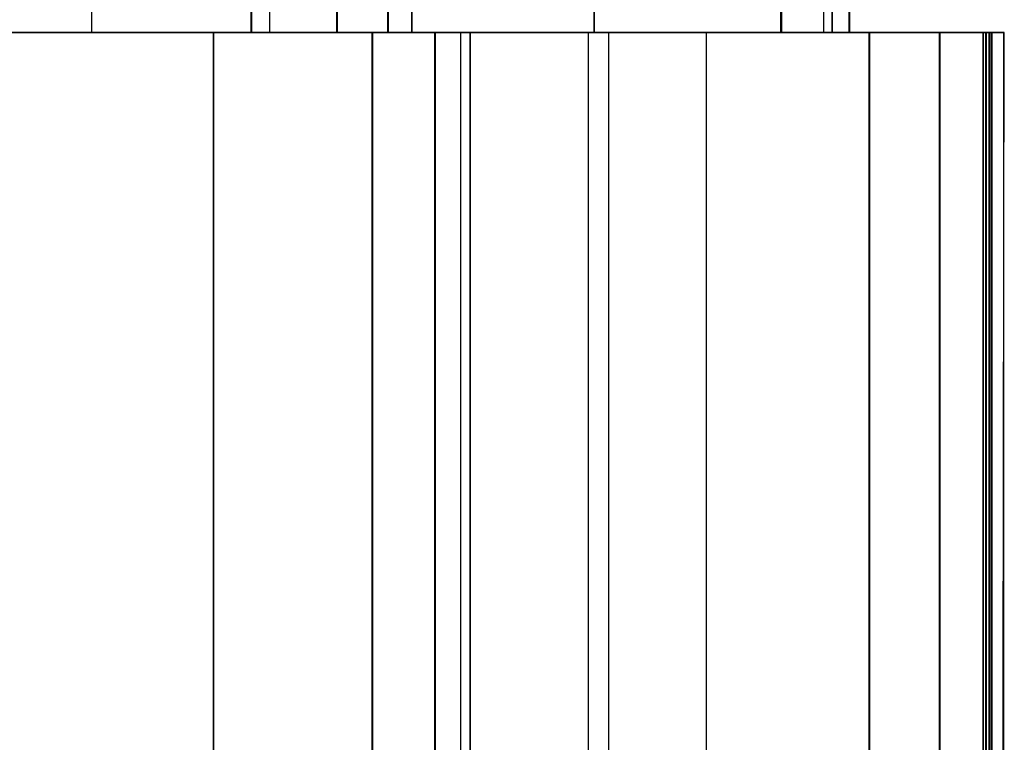
# Model space of a CAD drawing. Units: inches. Extents: x 0 to 200, y 0 to 720.
# Drawn here: x 76 to 78, y 587 to 588 of the extents above; entities that cross this region are included whole.
import ezdxf

# ---------------------------------------------------------------- set-up
doc = ezdxf.new("R2010")
doc.units = ezdxf.units.IN
doc.header["$MEASUREMENT"] = 0
doc.layers.add('Default', color=7, linetype='Continuous', true_color=0x000000)

# ---------------------------------------------------------------- blocks, each defined once
blk = doc.blocks.new('MarmiNaturalStone-AriannaEuropean-FrontView')
at = {"layer": 'Default'}
for p, q in [((76.3201, 68.1459), (76.3201, 68.3959)), ((76.3201, 68.1459), (76.3201, 68.3959)), ((76.5343, 68.3959), (76.5343, 68.1459)), ((76.5356, 68.1459), (76.5356, 68.3959)), ((76.5599, 68.1459), (76.5599, 68.3959)), ((76.5599, 68.1459), (76.5599, 68.3959)), ((76.65, 68.1459), (76.65, 68.3959)), ((76.6508, 68.1459), (76.6508, 68.3959)), ((76.6508, 68.1459), (76.6508, 68.3959)), ((76.7185, 68.1459), (76.7185, 68.3959)), ((76.7192, 68.1459), (76.7192, 68.3959)), ((76.7192, 68.3959), (76.7192, 68.1459)), ((76.7508, 68.1459), (76.7508, 68.3959)), ((76.7508, 68.3959), (76.7508, 68.1459)), ((76.9963, 68.1459), (76.9963, 68.3959)), ((76.9963, 68.3959), (76.9963, 68.1459)), ((77.2474, 68.1459), (77.2474, 68.3959)), ((77.2482, 68.1459), (77.2482, 68.3959)), ((77.2482, 68.3959), (77.2482, 68.1459)), ((77.2484, 68.1459), (77.2484, 68.3959)), ((77.2484, 68.3959), (77.2484, 68.1459)), ((77.3048, 68.3959), (77.3048, 68.1459)), ((77.3056, 68.1459), (77.3056, 68.3959)), ((77.3056, 68.1459), (77.3056, 68.3959)), ((77.3164, 68.1459), (77.3164, 68.3959)), ((77.3171, 68.1459), (77.3171, 68.3959)), ((77.3171, 68.1459), (77.3171, 68.3959)), ((77.3396, 68.1459), (77.3396, 68.3959)), ((77.3404, 68.1459), (77.3404, 68.3959)), ((50.0023, 68.1459), (77.3048, 68.1459)), ((71.4449, 68.1459), (77.3056, 68.1459)), ((71.4449, 68.1459), (77.3056, 68.1459)), ((77.5192, 68.1459), (74.0455, 68.1459)), ((74.0463, 68.1459), (77.52, 68.1459)), ((74.0463, 68.1459), (77.52, 68.1459)), ((76.3193, 68.1459), (75.849, 68.1459)), ((76.0512, 68.1459), (76.4834, 68.1459)), ((76.1762, 68.1459), (76.2492, 68.1459)), ((76.2492, 68.1459), (76.1762, 68.1459)), ((76.2053, 68.1459), (76.2525, 68.1459)), ((76.2525, 68.1459), (76.2053, 68.1459)), ((76.2492, 68.1459), (76.3201, 68.1459)), ((76.3201, 68.1459), (76.2492, 68.1459)), ((76.2525, 68.1459), (76.301, 68.1459)), ((76.301, 68.1459), (76.2525, 68.1459)), ((76.301, 68.1459), (76.3496, 68.1459)), ((76.3496, 68.1459), (76.301, 68.1459)), ((76.65, 68.1459), (76.3193, 68.1459)), ((76.3201, 68.1459), (76.4408, 68.1459)), ((76.4408, 68.1459), (76.3201, 68.1459)), ((76.3496, 68.1459), (76.3971, 68.1459)), ((76.3971, 68.1459), (76.3496, 68.1459)), ((76.3971, 68.1459), (76.4423, 68.1459)), ((76.4423, 68.1459), (76.3971, 68.1459)), ((76.4408, 68.1459), (76.5519, 68.1459)), ((76.5519, 68.1459), (76.4408, 68.1459)), ((76.4423, 68.1459), (76.4842, 68.1459)), ((76.4423, 68.1459), (76.4842, 68.1459)), ((76.4834, 68.1459), (76.6971, 68.1459)), ((76.4834, 68.1459), (76.4834, 49.2401)), ((76.4842, 68.1459), (76.56, 68.1459)), ((76.4842, 64.6886), (76.4842, 68.1459)), ((76.56, 68.1459), (76.4842, 68.1459)), ((76.4842, 68.1459), (76.4842, 64.6886)), ((76.7185, 68.1459), (76.5343, 68.1459)), ((76.5371, 68.1459), (76.5356, 68.1459)), ((76.5356, 68.1459), (76.5433, 68.1459)), ((76.5371, 68.1459), (76.5356, 68.1459)), ((76.5356, 68.1459), (76.5433, 68.1459)), ((76.5477, 68.1459), (76.5371, 68.1459)), ((76.5477, 68.1459), (76.5371, 68.1459)), ((76.5433, 68.1459), (76.5599, 68.1459)), ((76.5433, 68.1459), (76.5599, 68.1459)), ((76.5671, 68.1459), (76.5477, 68.1459)), ((76.5671, 68.1459), (76.5477, 68.1459)), ((76.5519, 68.1459), (76.6508, 68.1459)), ((76.6508, 68.1459), (76.5519, 68.1459)), ((76.75, 68.1459), (76.5592, 68.1459)), ((76.5599, 68.1459), (76.6147, 68.1459)), ((76.5599, 68.1459), (76.6147, 68.1459)), ((76.56, 68.1459), (76.6313, 68.1459)), ((76.6313, 68.1459), (76.56, 68.1459)), ((76.5949, 68.1459), (76.5671, 68.1459)), ((76.5949, 68.1459), (76.5671, 68.1459)), ((76.6302, 68.1459), (76.5949, 68.1459)), ((76.6302, 68.1459), (76.5949, 68.1459)), ((76.6147, 68.1459), (76.6784, 68.1459)), ((76.6147, 68.1459), (76.6784, 68.1459)), ((76.672, 68.1459), (76.6302, 68.1459)), ((76.672, 68.1459), (76.6302, 68.1459)), ((76.6313, 68.1459), (76.6979, 68.1459)), ((76.6313, 68.1459), (76.6979, 68.1459)), ((76.65, 68.1459), (77.3396, 68.1459)), ((76.6508, 68.1459), (76.7115, 68.1459)), ((76.7115, 68.1459), (76.6508, 68.1459)), ((76.672, 68.1459), (76.7192, 68.1459)), ((76.7192, 68.1459), (76.672, 68.1459)), ((76.6784, 68.1459), (76.7508, 68.1459)), ((76.7508, 68.1459), (76.6784, 68.1459)), ((77.1464, 68.1459), (76.6971, 68.1459)), ((76.6971, 68.1459), (76.6971, 49.2401)), ((76.6979, 68.1459), (76.752, 68.1459)), ((76.6979, 64.6886), (76.6979, 68.1459)), ((76.752, 68.1459), (76.6979, 68.1459)), ((76.6979, 68.1459), (76.6979, 64.6886)), ((76.7115, 68.1459), (76.7781, 68.1459)), ((76.7781, 68.1459), (76.7115, 68.1459)), ((76.9955, 68.1459), (76.7185, 68.1459)), ((76.8092, 68.1459), (76.7192, 68.1459)), ((76.7192, 68.1459), (76.8092, 68.1459)), ((77.2477, 68.1459), (76.75, 68.1459)), ((76.7508, 68.1459), (76.9131, 68.1459)), ((76.7508, 68.1459), (76.9131, 68.1459)), ((76.752, 68.1459), (76.812, 68.1459)), ((76.812, 68.1459), (76.752, 68.1459)), ((76.7781, 68.1459), (76.8488, 68.1459)), ((76.8488, 68.1459), (76.7781, 68.1459)), ((76.7815, 68.1459), (76.8159, 68.1459)), ((76.7815, 68.1459), (76.8288, 68.1459)), ((76.7815, 68.1459), (76.7815, 49.2401)), ((76.789, 68.1459), (76.7823, 68.1459)), ((76.7823, 68.1459), (76.7862, 68.1459)), ((76.7823, 68.1459), (76.7823, 64.6886)), ((76.7823, 68.1459), (76.7862, 68.1459)), ((76.789, 68.1459), (76.7823, 68.1459)), ((76.7823, 68.1459), (76.7823, 64.6886)), ((76.7862, 68.1459), (76.7956, 68.1459)), ((76.7956, 68.1459), (76.7862, 68.1459)), ((76.8005, 68.1459), (76.789, 68.1459)), ((76.789, 68.1459), (76.8005, 68.1459)), ((76.7956, 68.1459), (76.8101, 68.1459)), ((76.8101, 68.1459), (76.7956, 68.1459)), ((76.8005, 68.1459), (76.8167, 68.1459)), ((76.8005, 68.1459), (76.8167, 68.1459)), ((76.9016, 68.1459), (76.8092, 68.1459)), ((76.9016, 68.1459), (76.8092, 68.1459)), ((76.8101, 68.1459), (76.8296, 68.1459)), ((76.8101, 68.1459), (76.8296, 68.1459)), ((76.812, 68.1459), (76.8764, 68.1459)), ((76.8764, 68.1459), (76.812, 68.1459)), ((76.8159, 68.1459), (76.9876, 68.1459)), ((76.8167, 68.1459), (76.8668, 68.1459)), ((76.8167, 64.6886), (76.8167, 68.1459)), ((76.8167, 64.6886), (76.8167, 68.1459)), ((76.8167, 68.1459), (76.8668, 68.1459)), ((76.8288, 68.1459), (77.0147, 68.1459)), ((76.8288, 68.1459), (76.8288, 49.2401)), ((76.8296, 68.1459), (76.8872, 68.1459)), ((76.8296, 64.6886), (76.8296, 68.1459)), ((76.8872, 68.1459), (76.8296, 68.1459)), ((76.8296, 68.1459), (76.8296, 64.6886)), ((76.8488, 68.1459), (76.9213, 68.1459)), ((76.9213, 68.1459), (76.8488, 68.1459)), ((76.8668, 68.1459), (76.9241, 68.1459)), ((76.8668, 68.1459), (76.9241, 68.1459)), ((76.8764, 68.1459), (76.9438, 68.1459)), ((76.9438, 68.1459), (76.8764, 68.1459)), ((76.8872, 68.1459), (76.9494, 68.1459)), ((76.9494, 68.1459), (76.8872, 68.1459)), ((76.9963, 68.1459), (76.9016, 68.1459)), ((76.9963, 68.1459), (76.9016, 68.1459)), ((76.9131, 68.1459), (77.079, 68.1459)), ((76.9131, 68.1459), (77.079, 68.1459)), ((76.9937, 68.1459), (76.9213, 68.1459)), ((76.9937, 68.1459), (76.9213, 68.1459)), ((76.9241, 68.1459), (76.9884, 68.1459)), ((76.9241, 68.1459), (76.9884, 68.1459)), ((76.9438, 68.1459), (77.0125, 68.1459)), ((77.0125, 68.1459), (76.9438, 68.1459)), ((76.9494, 68.1459), (77.0155, 68.1459)), ((76.9494, 68.1459), (77.0155, 68.1459)), ((77.4605, 68.1459), (76.9876, 68.1459)), ((76.9884, 68.1459), (77.4613, 68.1459)), ((77.4613, 68.1459), (76.9884, 68.1459)), ((76.9884, 68.1459), (76.9884, 64.6886)), ((76.9884, 68.1459), (76.9884, 64.6886)), ((77.0638, 68.1459), (76.9937, 68.1459)), ((77.0638, 68.1459), (76.9937, 68.1459)), ((76.9955, 68.1459), (77.2474, 68.1459)), ((77.0827, 68.1459), (76.9963, 68.1459)), ((76.9963, 68.1459), (77.0827, 68.1459)), ((77.0125, 68.1459), (77.0808, 68.1459)), ((77.0808, 68.1459), (77.0125, 68.1459)), ((77.0147, 68.1459), (77.366, 68.1459)), ((77.0155, 68.1459), (77.3668, 68.1459)), ((77.0155, 68.1459), (77.0155, 64.6886)), ((77.0155, 68.1459), (77.3668, 68.1459)), ((77.0155, 68.1459), (77.0155, 64.6886)), ((77.1295, 68.1459), (77.0638, 68.1459)), ((77.1295, 68.1459), (77.0638, 68.1459)), ((77.079, 68.1459), (77.2484, 68.1459)), ((77.2484, 68.1459), (77.079, 68.1459)), ((77.0808, 68.1459), (77.1472, 68.1459)), ((77.0808, 68.1459), (77.1472, 68.1459)), ((77.1667, 68.1459), (77.0827, 68.1459)), ((77.1667, 68.1459), (77.0827, 68.1459)), ((77.189, 68.1459), (77.1295, 68.1459)), ((77.189, 68.1459), (77.1295, 68.1459)), ((77.5306, 68.1459), (77.1464, 68.1459)), ((77.1472, 68.1459), (77.2307, 68.1459)), ((77.2307, 68.1459), (77.1472, 68.1459)), ((77.1472, 68.1459), (77.1472, 64.6886)), ((77.1472, 68.1459), (77.1472, 64.6886)), ((77.1667, 68.1459), (77.2482, 68.1459)), ((77.2482, 68.1459), (77.1667, 68.1459)), ((77.2404, 68.1459), (77.189, 68.1459)), ((77.2404, 68.1459), (77.189, 68.1459)), ((77.2307, 68.1459), (77.3075, 68.1459)), ((77.3075, 68.1459), (77.2307, 68.1459)), ((77.2824, 68.1459), (77.2404, 68.1459)), ((77.2824, 68.1459), (77.2404, 68.1459)), ((77.2474, 68.1459), (77.3164, 68.1459)), ((77.2482, 68.1459), (77.2652, 68.1459)), ((77.2482, 68.1459), (77.2652, 68.1459)), ((77.2484, 68.1459), (77.2886, 68.1459)), ((77.2484, 68.1459), (77.2886, 68.1459)), ((77.2805, 68.1459), (77.2652, 68.1459)), ((77.2652, 68.1459), (77.2805, 68.1459)), ((77.2935, 68.1459), (77.2805, 68.1459)), ((77.2805, 68.1459), (77.2935, 68.1459)), ((77.3135, 68.1459), (77.2824, 68.1459)), ((77.3135, 68.1459), (77.2824, 68.1459)), ((77.2886, 68.1459), (77.3178, 68.1459)), ((77.2886, 68.1459), (77.3178, 68.1459)), ((77.3039, 68.1459), (77.2935, 68.1459)), ((77.2935, 68.1459), (77.3039, 68.1459)), ((77.3115, 68.1459), (77.3039, 68.1459)), ((77.3039, 68.1459), (77.3115, 68.1459)), ((77.3048, 68.1459), (77.3164, 68.1459)), ((77.3056, 68.1459), (77.3114, 68.1459)), ((77.3056, 68.1459), (77.3114, 68.1459)), ((77.3755, 68.1459), (77.3075, 68.1459)), ((77.3755, 68.1459), (77.3075, 68.1459)), ((77.3114, 68.1459), (77.3152, 68.1459)), ((77.3114, 68.1459), (77.3152, 68.1459)), ((77.3159, 68.1459), (77.3115, 68.1459)), ((77.3115, 68.1459), (77.3159, 68.1459)), ((77.3331, 68.1459), (77.3135, 68.1459)), ((77.3331, 68.1459), (77.3135, 68.1459)), ((77.3152, 68.1459), (77.3171, 68.1459)), ((77.3152, 68.1459), (77.3171, 68.1459)), ((77.3171, 68.1459), (77.3159, 68.1459)), ((77.3171, 68.1459), (77.3159, 68.1459)), ((77.3178, 68.1459), (77.3352, 68.1459)), ((77.3178, 68.1459), (77.3352, 68.1459)), ((77.3404, 68.1459), (77.3331, 68.1459)), ((77.3404, 68.1459), (77.3331, 68.1459)), ((77.3352, 68.1459), (77.3404, 68.1459)), ((77.3352, 68.1459), (77.3404, 68.1459)), ((77.5278, 68.1459), (77.366, 68.1459)), ((77.366, 68.1459), (77.366, 49.2401)), ((77.3668, 68.1459), (77.407, 68.1459)), ((77.3668, 64.6886), (77.3668, 68.1459)), ((77.407, 68.1459), (77.3668, 68.1459)), ((77.3668, 68.1459), (77.3668, 64.6886)), ((77.4332, 68.1459), (77.3755, 68.1459)), ((77.4332, 68.1459), (77.3755, 68.1459)), ((77.407, 68.1459), (77.4429, 68.1459)), ((77.4429, 68.1459), (77.407, 68.1459)), ((77.4791, 68.1459), (77.4332, 68.1459)), ((77.4791, 68.1459), (77.4332, 68.1459)), ((77.4429, 68.1459), (77.4735, 68.1459)), ((77.4735, 68.1459), (77.4429, 68.1459)), ((77.5477, 68.1459), (77.4605, 68.1459)), ((77.4605, 68.1459), (77.4605, 49.2401)), ((77.4613, 68.1459), (77.4974, 68.1459)), ((77.4613, 68.1459), (77.4613, 64.6886)), ((77.4974, 68.1459), (77.4613, 68.1459)), ((77.4613, 68.1459), (77.4613, 64.6886)), ((77.4735, 68.1459), (77.4979, 68.1459)), ((77.4979, 68.1459), (77.4735, 68.1459)), ((77.5121, 68.1459), (77.4791, 68.1459)), ((77.5121, 68.1459), (77.4791, 68.1459)), ((77.4974, 68.1459), (77.5243, 68.1459)), ((77.4974, 68.1459), (77.5243, 68.1459)), ((77.4979, 68.1459), (77.5155, 68.1459)), ((77.5155, 68.1459), (77.4979, 68.1459)), ((77.5313, 68.1459), (77.5121, 68.1459)), ((77.5121, 68.1459), (77.5313, 68.1459)), ((77.5155, 68.1459), (77.5258, 68.1459)), ((77.5258, 68.1459), (77.5155, 68.1459)), ((77.5229, 68.1459), (77.5192, 68.1459)), ((77.5192, 68.1459), (77.5192, 49.2401)), ((77.52, 68.1459), (77.5237, 68.1459)), ((77.52, 68.1459), (77.52, 64.6886)), ((77.5237, 68.1459), (77.52, 68.1459)), ((77.52, 68.1459), (77.52, 64.6886)), ((77.5229, 68.1459), (77.5229, 49.2401)), ((77.5285, 68.1459), (77.5237, 68.1459)), ((77.5237, 68.1459), (77.5237, 64.6886)), ((77.5285, 68.1459), (77.5237, 68.1459)), ((77.5237, 68.1459), (77.5237, 64.6886)), ((77.5243, 68.1459), (77.5414, 68.1459)), ((77.5243, 68.1459), (77.5414, 68.1459)), ((77.5258, 68.1459), (77.5285, 68.1459)), ((77.5285, 68.1459), (77.5258, 68.1459)), ((77.5278, 49.2401), (77.5278, 68.1459)), ((77.5285, 68.1459), (77.5285, 67.6849)), ((77.5306, 68.1459), (77.5306, 49.2401)), ((77.5449, 68.1459), (77.5313, 68.1459)), ((77.5313, 64.6886), (77.5313, 68.1459)), ((77.5449, 68.1459), (77.5313, 68.1459)), ((77.5313, 68.1459), (77.5313, 64.6886)), ((77.5414, 68.1459), (77.5483, 68.1459)), ((77.5414, 68.1459), (77.5483, 68.1459)), ((77.5483, 68.1459), (77.5449, 68.1459)), ((77.5483, 68.1459), (77.5449, 68.1459)), ((77.5467, 67.2594), (77.5483, 68.1459)), ((77.5477, 49.2401), (77.5477, 68.1459)), ((77.5285, 67.6849), (77.5285, 67.2239)), ((77.5467, 66.3729), (77.5467, 67.2594)), ((77.5285, 67.2239), (77.5285, 66.763))]:
    blk.add_line(p, q, dxfattribs=at)

msp = doc.modelspace()

# ---------------------------------------------------------------- block references
at = {"layer": 'Default'}
msp.add_blockref('MarmiNaturalStone-AriannaEuropean-FrontView', (0, 520), dxfattribs=at)

doc.saveas('drawing.dxf')
